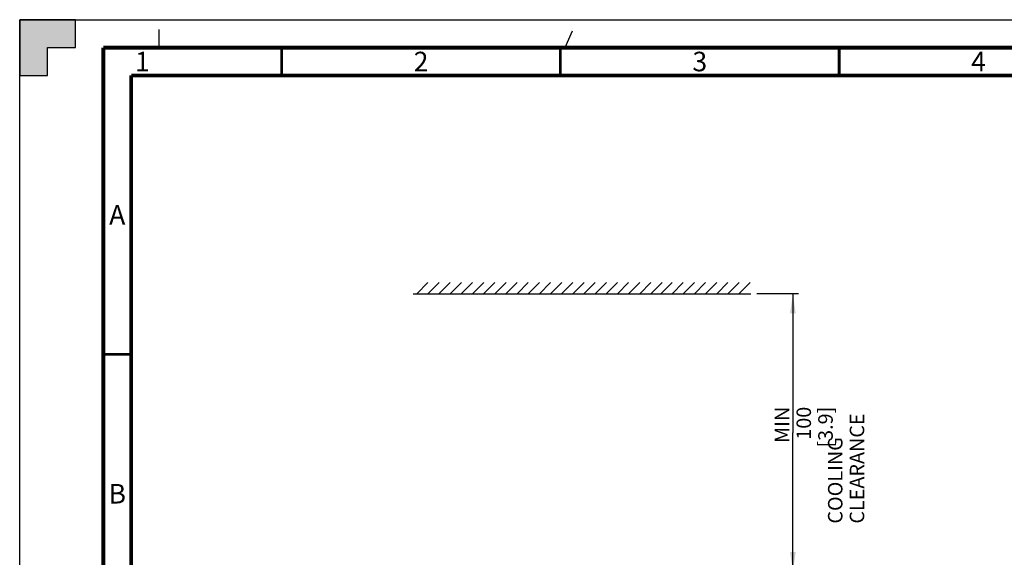
# Model space of a CAD drawing. Units: millimetres. Extents: x 0 to 594, y 0 to 420.
# Drawn here: x 0 to 177, y 324 to 420 of the extents above; entities that cross this region are included whole.
import ezdxf

# ---------------------------------------------------------------- set-up
doc = ezdxf.new("R2010")
doc.units = ezdxf.units.MM
doc.header["$LTSCALE"] = 32.67
doc.linetypes.add('DASHED', pattern=[0.2, 0.1, -0.1])
doc.layers.get('0').update_dxf_attribs({"linetype": 'CONTINUOUS'})
doc.styles.get("Standard").update_dxf_attribs({"font": 'myriadpro-light.otf'})
doc.dimstyles.new('DIMSTYLE_1', dxfattribs={"dimtxt": 2.6, "dimasz": 3.5, "dimexe": 1, "dimexo": 0, "dimgap": 0.65, "dimtad": 1, "dimdsep": 46, "dimtxsty": 'STANDARD', "dimblk": '_FILLED', "dimblk1": '_FILLED', "dimblk2": '_FILLED', "dimcen": 0.09, "dimclrt": 5, "dimadec": 0, "dimazin": 0, "dimtp": 0.1, "dimtm": 0.1, "dimtfac": 1, "dimtofl": 0, "dimtmove": 0, "dimatfit": 3, "dimldrblk": '_FILLED', "dimfxl": 1, "dimtolj": 1, "dimarcsym": 0})

# ---------------------------------------------------------------- blocks, each defined once
blk = doc.blocks.new('_FILLED')
at = {"color": 0, "linetype": 'BYBLOCK'}
blk.add_solid([(0, 0), (-1, 0.143), (-1, -0.143)], dxfattribs=at)
blk = doc.blocks.new('*D0')
at = {"color": 2, "linetype": 'CONTINUOUS'}
for p, q in [((139.7, 370.85), (132.24, 370.85)), ((138.7, 370.85), (138.7, 345.95)), ((138.7, 321.04), (138.7, 345.95)), ((124.33, 321.04), (139.7, 321.04))]:
    blk.add_line(p, q, dxfattribs=at)
at = {"color": 2, "linetype": 'CONTINUOUS', "xscale": 3.5, "yscale": 3.5, "zscale": 3.5}
for p, rotation in [((138.7, 370.85), 90), ((138.7, 321.04), 270)]:
    blk.add_blockref('_FILLED', p, dxfattribs=dict(at, rotation=rotation))
at = {"color": 5, "linetype": 'CONTINUOUS', "insert": (135.45, 350.6), "char_height": 2.6, "width": 12.7534, "attachment_point": 3, "rotation": 90, "line_spacing_factor": 0.9}
blk.add_mtext('MIN 100\\P[3.9]', dxfattribs=at)

msp = doc.modelspace()

# ---------------------------------------------------------------- hatches: boundary and pattern name
at = {"linetype": 'CONTINUOUS'}
h = msp.add_hatch(color=7, dxfattribs=at)
h.paths.add_polyline_path([(0, 410), (5, 410), (5, 415), (10, 415), (10, 420), (0, 420)])
h.paths.add_polyline_path([(0, 10), (5, 10), (5, 5), (10, 5), (10, 0), (0, 0)])
h.paths.add_polyline_path([(594, 0), (594, 10), (589, 10), (589, 5), (584, 5), (584, 0)])
h.paths.add_polyline_path([(589, 410), (589, 415), (584, 415), (584, 420), (594, 420), (594, 410)])

# ---------------------------------------------------------------- linework, layer by layer
at = {"color": 7, "linetype": 'CONTINUOUS'}
for p, q in [((0, 420), (0, 410)), ((10, 420), (0, 420)), ((0, 0), (0, 420)), ((0, 420), (594, 420)), ((10, 415), (10, 420)), ((5, 410), (5, 415)), ((5, 415), (10, 415)), ((0, 410), (5, 410)), ((71.218, 370.851), (73.237, 372.87)), ((73.218, 370.851), (75.237, 372.87)), ((75.218, 370.851), (77.237, 372.87)), ((77.218, 370.851), (79.237, 372.87)), ((79.218, 370.851), (81.237, 372.87)), ((81.218, 370.851), (83.237, 372.87)), ((83.218, 370.851), (85.237, 372.87)), ((85.218, 370.851), (87.237, 372.87)), ((87.218, 370.851), (89.237, 372.87)), ((89.218, 370.851), (91.237, 372.87)), ((91.218, 370.851), (93.237, 372.87)), ((93.218, 370.851), (95.237, 372.87)), ((95.218, 370.851), (97.237, 372.87)), ((97.218, 370.851), (99.237, 372.87)), ((99.218, 370.851), (101.237, 372.87)), ((101.218, 370.851), (103.237, 372.87)), ((103.218, 370.851), (105.237, 372.87)), ((105.218, 370.851), (107.237, 372.87)), ((107.218, 370.851), (109.237, 372.87)), ((109.218, 370.851), (111.237, 372.87)), ((111.218, 370.851), (113.237, 372.87)), ((113.218, 370.851), (115.237, 372.87)), ((115.028, 370.851), (117.048, 372.87)), ((117.028, 370.851), (119.048, 372.87)), ((119.028, 370.851), (121.048, 372.87)), ((121.028, 370.851), (123.048, 372.87)), ((123.028, 370.851), (125.048, 372.87)), ((125.028, 370.851), (127.048, 372.87)), ((127.028, 370.851), (129.048, 372.87)), ((129.028, 370.851), (131.048, 372.87)), ((70.582, 370.846), (131.16, 370.847))]:
    msp.add_line(p, q, dxfattribs=at)
at = {"color": 7, "linetype": 'DASHED'}
for p, q in [((25, 415), (25, 420)), ((97.872, 415), (100, 420))]:
    msp.add_line(p, q, dxfattribs=at)
at = {"color": 7, "linetype": 'CONTINUOUS'}
for points, const_width in [([(15, 5), (15, 415)], 0.7), ([(589, 415), (15, 415)], 0.7), ([(47, 410), (47, 415)], 0.5), ([(97, 410), (97, 415)], 0.5), ([(147, 410), (147, 415)], 0.5), ([(20, 10), (20, 410)], 0.7), ([(20, 410), (584, 410)], 0.7), ([(15, 360), (20, 360)], 0.5)]:
    msp.add_lwpolyline(points, dxfattribs=dict(at, const_width=const_width))

# ---------------------------------------------------------------- texts
at = {"color": 5, "linetype": 'CONTINUOUS', "char_height": 3.5, "attachment_point": 2, "line_spacing_factor": 0.9}
for s, insert, width in [('1', (22, 414.25), 2.53162), ('2', (72, 414.25), 2.53162), ('3', (122, 414.25), 2.53162), ('4', (172, 414.25), 2.53162), ('A', (17.5, 386.75), 3.02964), ('B', (17.5, 336.75), 2.61462)]:
    msp.add_mtext(s, dxfattribs=dict(at, insert=insert, width=width))
at = {"color": 5, "linetype": 'CONTINUOUS', "insert": (144.998, 329.639), "char_height": 2.6, "width": 34.2419, "attachment_point": 1, "rotation": 90, "line_spacing_factor": 0.9}
msp.add_mtext('COOLING CLEARANCE', dxfattribs=at)

# ---------------------------------------------------------------- dimensions: what is measured, and where the dimension line sits
at = {"color": 2, "linetype": 'CONTINUOUS'}
dim = msp.add_linear_dim(base=(138.698, 370.85), p1=(124.332, 321.04), p2=(132.237, 370.85), angle=90, text='MIN 100\\P[3.9]', dimstyle='DIMSTYLE_1', override={"dimtad": 4}, dxfattribs=at)
dim.commit()
dim.dimension.update_dxf_attribs({"geometry": '*D0', "text_midpoint": (138.698, 344.221), "dimtype": 160})

doc.saveas('drawing.dxf')
